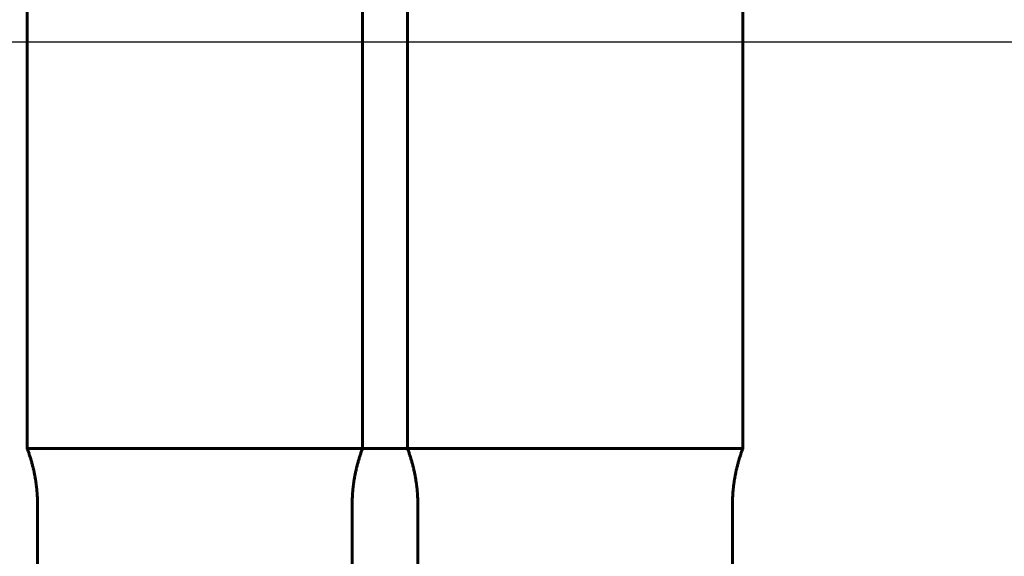
# Model space of a CAD drawing. Units: millimetres. Extents: x 0 to 1050, y 0 to 297.
# Drawn here: x 76 to 82, y 240 to 243 of the extents above; entities that cross this region are included whole.
import ezdxf

# ---------------------------------------------------------------- set-up
doc = ezdxf.new("R2010")
doc.units = ezdxf.units.MM
doc.linetypes.add('K5LT_BASIC', pattern=[0])
doc.linetypes.add('K5LT_THIN', pattern=[0])
doc.layers.add('Системный слой', color=7, linetype='Continuous')
doc.styles.add('KDIMTEXTSTYLE', font='GOST_AU.SHX', dxfattribs={"width": 0.96, "oblique": 15, "height": 5})
doc.dimstyles.new('KDIMSTYLE (0.05)', dxfattribs={"dimtxt": 5, "dimasz": 1, "dimexe": 2, "dimexo": 0, "dimgap": 1, "dimtad": 1, "dimlfac": 20, "dimtxsty": 'KDIMTEXTSTYLE', "dimsah": 1, "dimcen": 0, "dimdle": 1, "dimadec": 0, "dimazin": 0, "dimtfac": 0.667, "dimtmove": 0, "dimatfit": 3, "dimfxl": 1, "dimtvp": 1, "dimtolj": 1, "dimtzin": 0, "dimarcsym": 0})

# ---------------------------------------------------------------- blocks, each defined once
blk = doc.blocks.new('U9')
at = {"layer": 'Системный слой', "color": 150, "linetype": 'K5LT_BASIC', "lineweight": 60, "true_color": 0x0080ff}
for p, q in [((76.2675, 238.809), (76.2675, 240.1314)), ((76.2675, 236.3814), (76.2675, 237.3587))]:
    blk.add_line(p, q, dxfattribs=at)
blk = doc.blocks.new('U13')
at = {"layer": 'Системный слой', "color": 150, "linetype": 'K5LT_BASIC', "lineweight": 60, "true_color": 0x0080ff}
for p, q in [((76.2025, 240.4861), (76.3431, 240.4861)), ((76.3431, 240.4861), (78.3025, 240.4861))]:
    blk.add_line(p, q, dxfattribs=at)
blk = doc.blocks.new('U26')
at = {"layer": 'Системный слой', "color": 150, "linetype": 'K5LT_BASIC', "lineweight": 60, "true_color": 0x0080ff}
for p, q in [((78.649, 238.917), (78.649, 240.1314)), ((78.649, 236.3814), (78.649, 237.4987))]:
    blk.add_line(p, q, dxfattribs=at)
blk = doc.blocks.new('U148')
at = {"layer": 'Системный слой', "color": 150, "linetype": 'K5LT_BASIC', "lineweight": 60, "true_color": 0x0080ff}
for p, q in [((78.584, 240.4861), (80.5434, 240.4861)), ((80.5434, 240.4861), (80.684, 240.4861))]:
    blk.add_line(p, q, dxfattribs=at)
blk = doc.blocks.new('U419')
at = {"layer": 'Системный слой', "color": 150, "linetype": 'K5LT_BASIC', "lineweight": 60, "true_color": 0x0080ff}
for p, q in [((78.2375, 238.9623), (78.2375, 240.1314)), ((78.2375, 236.3814), (78.2375, 237.557))]:
    blk.add_line(p, q, dxfattribs=at)
blk = doc.blocks.new('U495')
at = {"layer": 'Системный слой', "color": 150, "linetype": 'K5LT_BASIC', "lineweight": 60, "true_color": 0x0080ff}
for p, q in [((80.619, 238.2989), (80.619, 240.1314)), ((80.619, 236.3814), (80.619, 236.6717))]:
    blk.add_line(p, q, dxfattribs=at)
blk = doc.blocks.new('KDIMARROW_01')
at = {"layer": 'Системный слой'}
blk.add_hatch(color=0, dxfattribs=at).paths.add_polyline_path([(-5, -0.6583), (0, 0), (-5, 0.6583), (-4.5, 0)])
at = {"layer": 'Системный слой', "color": 0, "linetype": 'K5LT_THIN', "lineweight": 18}
for p, q in [((-4.5, 0), (-5, 0.6583)), ((-5, 0.6583), (0, 0)), ((0, 0), (-5, -0.6583)), ((-5, -0.6583), (-4.5, 0)), ((0, 0), (-1, 0))]:
    blk.add_line(p, q, dxfattribs=at)

msp = doc.modelspace()

# ---------------------------------------------------------------- linework, layer by layer
at = {"layer": 'Системный слой', "color": 150, "linetype": 'K5LT_BASIC', "lineweight": 60, "true_color": 0x0080ff}
for p, q in [((76.20247, 240.48609), (76.20247, 244.03144)), ((78.30247, 240.48609), (78.30247, 244.03144)), ((78.58404, 240.48609), (78.58404, 244.03144)), ((80.68404, 240.48609), (80.68404, 244.03144)), ((78.30247, 240.48609), (78.58403, 240.48609))]:
    msp.add_line(p, q, dxfattribs=at)
for points in [[(76.20247, 240.48609), (76.26747, 240.31472), (76.26747, 240.13144)], [(78.30247, 240.48609), (78.23747, 240.31472), (78.23747, 240.13144)], [(78.58404, 240.48609), (78.64904, 240.31472), (78.64904, 240.13144)], [(80.68404, 240.48609), (80.61904, 240.31472), (80.61904, 240.13144)]]:
    msp.add_rational_spline(points, [0.868347502413, 0.85412030472, 0.868347502413], degree=2, dxfattribs=at)

# ---------------------------------------------------------------- block references
at = {"layer": 'Системный слой'}
for name in ['U13', 'U148', 'U9', 'U419', 'U26', 'U495']:
    msp.add_blockref(name, (0, 0), dxfattribs=at)

# ---------------------------------------------------------------- dimensions: what is measured, and where the dimension line sits
at = {"layer": 'Системный слой', "color": 7}
msp.add_linear_dim(base=(28.33063, 118.03144), p1=(112.7308, 243.03144), p2=(62.44325, 118.03144), angle=90, location=(28.33063, 180.53144), dimstyle='KDIMSTYLE (0.05)', override={"dimexo": 0, "dimpost": '\\H3.5;\\W0.965;\\Q15;<>', "dimblk1": 'KDIMARROW_01', "dimblk2": 'KDIMARROW_01', "dimse1": 0, "dimse2": 0, "dimclrt": 7, "dimtolj": 1}, dxfattribs=at).render()

doc.saveas('drawing.dxf')
